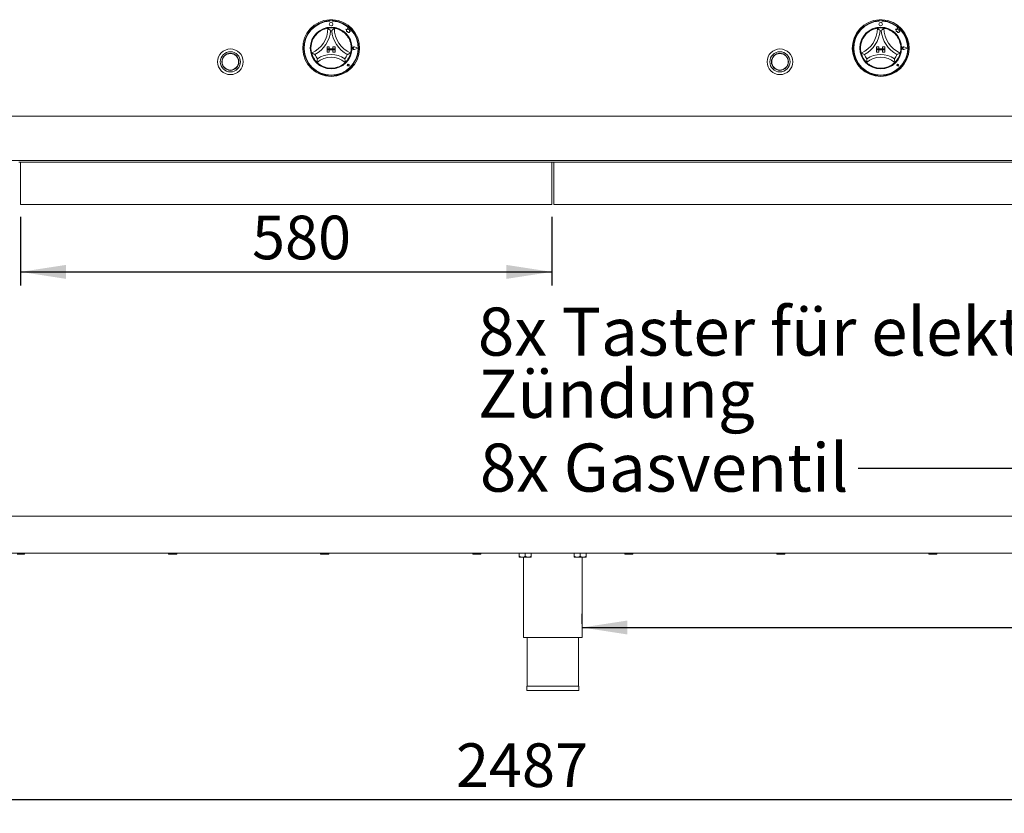
# Model space of a CAD drawing. Units: millimetres. Extents: x 5 to 415, y 5 to 292.
# Drawn here: x 79 to 150, y 189 to 247 of the extents above; entities that cross this region are included whole.
import ezdxf

# ---------------------------------------------------------------- set-up
doc = ezdxf.new("R2010")
doc.units = ezdxf.units.MM
doc.layers.add('BEMAßUNG', color=96, linetype='Continuous')
doc.styles.add('SLDTEXTSTYLE0', font='TXT', dxfattribs={"width": 0.75})
doc.dimstyles.new('SLDDIMSTYLE0', dxfattribs={"dimtxt": 3.175, "dimasz": 3.302, "dimexe": 0, "dimexo": 0.0625, "dimgap": 0.79375, "dimtad": 1, "dimlfac": 15, "dimrnd": 1e-09, "dimzin": 12, "dimdsep": 46, "dimtxsty": 'SLDTEXTSTYLE0', "dimsah": 1, "dimcen": 0.09, "dimadec": 0, "dimazin": 3, "dimtfac": 1, "dimtofl": 0, "dimtmove": 0, "dimatfit": 3, "dimfxl": 0, "dimfrac": 2, "dimtolj": 1, "dimtzin": 12, "dimarcsym": 0})
doc.dimstyles.new('SLDDIMSTYLE3', dxfattribs={"dimtxt": 3.175, "dimasz": 3.302, "dimexe": 0, "dimexo": 0.0625, "dimgap": 0.79375, "dimtad": 1, "dimdec": 0, "dimlfac": 15, "dimrnd": 1e-09, "dimzin": 12, "dimdsep": 46, "dimtxsty": 'SLDTEXTSTYLE0', "dimsah": 1, "dimcen": 0.09, "dimadec": 0, "dimazin": 3, "dimtfac": 1, "dimtdec": 0, "dimtofl": 0, "dimtmove": 0, "dimatfit": 3, "dimfxl": 0, "dimfrac": 2, "dimtolj": 1, "dimtzin": 12, "dimarcsym": 0})
doc.dimstyles.new('SLDDIMSTYLE4', dxfattribs={"dimtxt": 0.18, "dimasz": 3.302, "dimexe": 0, "dimexo": 0.0625, "dimgap": 0, "dimtad": 0, "dimtih": 1, "dimtoh": 1, "dimdec": 0, "dimrnd": 1e-09, "dimzin": 0, "dimdsep": 46, "dimtxsty": 'Standard', "dimsah": 1, "dimcen": 0.09, "dimadec": 0, "dimazin": 0, "dimtfac": 3.302, "dimtdec": 0, "dimtofl": 0, "dimtmove": 0, "dimatfit": 3, "dimfxl": 0, "dimfrac": 2, "dimtolj": 1, "dimtzin": 0, "dimarcsym": 0})

# ---------------------------------------------------------------- blocks, each defined once
blk = doc.blocks.new('_D_5')
at = {"layer": 'BEMAßUNG'}
for p, q in [((34.542, 207.433), (34.542, 189.371)), ((200.342, 207.433), (200.342, 189.371)), ((34.542, 190.371), (200.342, 190.371))]:
    blk.add_line(p, q, dxfattribs=at)
for points in [[(34.542, 190.371), (37.844, 189.863), (37.844, 190.879)], [(200.342, 190.371), (197.04, 190.879), (197.04, 189.863)]]:
    blk.add_solid(points, dxfattribs=at)
at = {"layer": 'BEMAßUNG', "insert": (110.394, 194.464), "char_height": 3.175, "attachment_point": 1, "style": 'SLDTEXTSTYLE0'}
blk.add_mtext('2487', dxfattribs=at)
blk = doc.blocks.new('_D_6')
at = {"layer": 'BEMAßUNG'}
for p, q in [((119.576, 203.166), (119.576, 203.898)), ((193.876, 203.033), (193.876, 203.898)), ((119.576, 202.898), (193.876, 202.898))]:
    blk.add_line(p, q, dxfattribs=at)
for points in [[(119.576, 202.898), (122.878, 202.39), (122.878, 203.406)], [(193.876, 202.898), (190.574, 203.406), (190.574, 202.39)]]:
    blk.add_solid(points, dxfattribs=at)
at = {"layer": 'BEMAßUNG', "insert": (151.205, 206.991), "char_height": 3.175, "attachment_point": 1, "style": 'SLDTEXTSTYLE0'}
blk.add_mtext('1115', dxfattribs=at)
blk = doc.blocks.new('_D_7')
at = {"layer": 'BEMAßUNG'}
for p, q in [((78.709, 232.803), (78.709, 227.785)), ((117.376, 232.803), (117.376, 227.785)), ((78.709, 228.785), (117.376, 228.785))]:
    blk.add_line(p, q, dxfattribs=at)
for points in [[(78.709, 228.785), (82.011, 228.277), (82.011, 229.293)], [(117.376, 228.785), (114.074, 229.293), (114.074, 228.277)]]:
    blk.add_solid(points, dxfattribs=at)
at = {"layer": 'BEMAßUNG', "insert": (95.551, 232.878), "char_height": 3.175, "attachment_point": 1, "style": 'SLDTEXTSTYLE0'}
blk.add_mtext('580', dxfattribs=at)
blk = doc.blocks.new('SW_NOTE_7')
at = {"layer": 'BEMAßUNG', "color": 0, "char_height": 3.5, "attachment_point": 1, "style": 'SLDTEXTSTYLE0'}
for s, insert in [('8x Taster für elektrische', (0, 4.512)), ('Zündung', (0, -0.014))]:
    blk.add_mtext(s, dxfattribs=dict(at, insert=insert))

msp = doc.modelspace()

# ---------------------------------------------------------------- linework, layer by layer
at = {"color": 7, "linetype": 'Continuous', "lineweight": 15}
for p, q in [((101.19425, 247.1412), (101.19425, 247.07443)), ((101.20721, 247.07781), (101.20722, 247.04176)), ((101.38054, 247.11118), (101.24054, 247.11115)), ((101.41388, 247.0418), (101.41388, 247.07785)), ((101.42758, 247.1412), (101.42758, 247.07443)), ((102.52053, 246.55425), (102.48854, 246.43305)), ((102.55286, 246.43186), (102.52053, 246.55425)), ((141.19425, 247.1412), (141.19425, 247.07443)), ((141.20721, 247.07781), (141.20722, 247.04176)), ((141.38054, 247.11118), (141.24054, 247.11115)), ((141.41389, 247.0418), (141.41388, 247.07785)), ((141.42758, 247.1412), (141.42758, 247.07443)), ((142.52053, 246.55425), (142.48854, 246.43305)), ((142.55286, 246.43186), (142.52053, 246.55425)), ((102.48854, 246.43305), (102.38066, 246.46152)), ((102.38066, 246.46152), (102.4392, 246.41776)), ((102.4392, 246.41776), (102.43923, 246.29046)), ((102.43923, 246.29046), (102.5284, 246.29576)), ((102.5284, 246.29576), (102.53349, 246.21002)), ((102.53349, 246.21002), (102.60799, 246.21445)), ((102.64979, 246.4172), (102.55286, 246.43186)), ((102.60799, 246.21445), (102.65122, 246.20304)), ((102.63777, 246.3377), (102.64979, 246.4172)), ((102.71754, 246.34244), (102.63777, 246.3377)), ((102.65121, 246.25373), (102.71754, 246.34244)), ((102.65122, 246.20304), (102.65121, 246.25373)), ((142.38066, 246.46152), (142.4392, 246.41776)), ((142.48854, 246.43305), (142.38066, 246.46152)), ((142.4392, 246.41776), (142.43923, 246.29046)), ((142.43923, 246.29046), (142.5284, 246.29576)), ((142.5284, 246.29576), (142.53349, 246.21002)), ((142.53349, 246.21002), (142.60799, 246.21445)), ((142.64979, 246.4172), (142.55286, 246.43186)), ((142.60799, 246.21445), (142.65122, 246.20304)), ((142.63777, 246.3377), (142.64979, 246.4172)), ((142.71754, 246.34244), (142.63777, 246.3377)), ((142.65121, 246.25373), (142.71754, 246.34244)), ((142.65122, 246.20304), (142.65121, 246.25373)), ((101.01091, 245.17783), (101.01091, 245.01116)), ((101.01091, 245.17783), (101.17758, 245.17783)), ((101.17758, 245.17783), (101.17758, 245.01116)), ((101.44425, 245.17783), (101.44425, 245.01116)), ((101.61091, 245.17783), (101.44425, 245.17783)), ((101.61091, 245.17783), (101.61091, 245.01116)), ((102.96563, 245.07814), (102.92168, 245.10834)), ((103.25091, 245.07819), (103.00164, 245.17291)), ((103.25654, 245.07819), (103.00235, 245.17478)), ((141.01091, 245.17783), (141.01091, 245.01116)), ((141.01091, 245.17783), (141.17758, 245.17783)), ((141.17758, 245.17783), (141.17758, 245.01116)), ((141.44425, 245.17783), (141.44425, 245.01116)), ((141.61091, 245.17783), (141.44425, 245.17783)), ((141.61091, 245.17783), (141.61091, 245.01116)), ((142.96563, 245.07814), (142.92168, 245.10834)), ((143.25091, 245.07819), (143.00164, 245.17291)), ((143.25654, 245.07819), (143.00235, 245.17478)), ((101.01091, 245.01116), (101.17758, 245.01116)), ((101.61091, 245.01116), (101.01091, 245.01116)), ((101.01091, 245.01116), (101.01091, 244.9445)), ((101.01091, 244.77783), (101.01091, 244.9445)), ((101.01091, 244.9445), (101.17758, 244.9445)), ((101.01091, 244.9445), (101.61091, 244.9445)), ((101.01091, 244.77783), (101.17758, 244.77783)), ((101.17758, 244.77783), (101.17758, 244.9445)), ((101.61091, 245.01116), (101.44425, 245.01116)), ((101.44425, 244.77783), (101.44425, 244.9445)), ((101.61091, 244.9445), (101.44425, 244.9445)), ((101.61091, 244.77783), (101.44425, 244.77783)), ((101.61091, 245.01116), (101.61091, 244.9445)), ((101.61091, 244.77783), (101.61091, 244.9445)), ((102.96563, 245.07814), (102.9217, 245.04792)), ((103.25091, 245.07819), (103.00167, 244.98338)), ((103.25654, 245.07819), (103.00238, 244.98151)), ((141.01091, 245.01116), (141.17758, 245.01116)), ((141.01091, 245.01116), (141.01091, 244.9445)), ((141.61091, 245.01116), (141.01091, 245.01116)), ((141.01091, 244.9445), (141.17758, 244.9445)), ((141.01091, 244.77783), (141.01091, 244.9445)), ((141.01091, 244.9445), (141.61091, 244.9445)), ((141.01091, 244.77783), (141.17758, 244.77783)), ((141.17758, 244.77783), (141.17758, 244.9445)), ((141.61091, 245.01116), (141.44425, 245.01116)), ((141.61091, 244.9445), (141.44425, 244.9445)), ((141.44425, 244.77783), (141.44425, 244.9445)), ((141.61091, 244.77783), (141.44425, 244.77783)), ((141.61091, 245.01116), (141.61091, 244.9445)), ((141.61091, 244.77783), (141.61091, 244.9445)), ((142.96563, 245.07814), (142.9217, 245.04792)), ((143.25091, 245.07819), (143.00167, 244.98338)), ((143.25654, 245.07819), (143.00238, 244.98151)), ((102.54858, 243.84062), (102.51558, 243.84533)), ((102.63443, 243.75481), (102.53539, 243.7746)), ((102.63358, 243.75566), (102.53552, 243.77525)), ((102.54858, 243.84062), (102.54386, 243.87362)), ((102.63358, 243.75566), (102.61395, 243.85371)), ((102.63443, 243.75481), (102.6146, 243.85384)), ((142.54858, 243.84062), (142.51558, 243.84533)), ((142.63443, 243.75481), (142.53539, 243.7746)), ((142.63358, 243.75566), (142.53552, 243.77525)), ((142.54858, 243.84062), (142.54386, 243.87362)), ((142.63358, 243.75566), (142.61395, 243.85371)), ((142.63443, 243.75481), (142.6146, 243.85384)), ((38.07558, 240.13305), (196.80892, 240.13305)), ((196.80892, 236.89972), (38.07558, 236.89972)), ((78.70892, 236.76638), (78.57558, 236.76638)), ((78.70892, 236.56638), (78.70892, 236.76638)), ((78.70892, 236.76638), (117.37558, 236.76638)), ((78.70892, 236.56638), (78.70892, 233.80305)), ((117.37558, 236.76638), (117.37558, 236.56638)), ((117.50891, 236.76638), (117.37558, 236.76638)), ((117.37558, 233.80305), (117.37558, 236.56638)), ((117.50891, 236.76638), (156.17558, 236.76638)), ((117.50891, 236.56638), (117.50891, 236.76638)), ((117.50891, 236.56638), (117.50891, 233.80305)), ((78.70892, 233.69972), (78.70892, 233.80305)), ((78.70892, 233.69972), (117.37558, 233.69972)), ((80.00615, 233.69972), (80.97168, 233.69972)), ((116.07835, 233.69972), (115.11282, 233.69972)), ((117.37558, 233.80305), (117.37558, 233.69972)), ((117.50891, 233.69972), (117.50891, 233.80305)), ((117.50891, 233.69972), (156.17558, 233.69972)), ((118.80615, 233.69972), (119.77168, 233.69972)), ((38.04225, 210.99972), (196.84225, 210.99972)), ((38.04225, 208.29972), (196.84225, 208.29972)), ((115.00891, 208.29972), (115.00891, 208.08009)), ((115.00891, 208.01305), (115.22558, 208.01305)), ((115.22558, 208.01305), (115.65891, 208.01305)), ((115.30891, 208.01305), (115.30891, 202.16638)), ((115.44225, 208.29972), (115.44225, 208.08009)), ((115.65891, 208.01305), (115.87558, 208.01305)), ((115.87558, 208.29972), (115.87558, 208.08009)), ((119.00891, 208.29972), (119.00891, 208.08009)), ((119.00891, 208.01305), (119.22558, 208.01305)), ((119.22558, 208.01305), (119.65891, 208.01305)), ((119.44225, 208.29972), (119.44225, 208.08009)), ((119.57558, 202.16638), (119.57558, 208.01305)), ((119.65891, 208.01305), (119.87558, 208.01305)), ((119.87558, 208.29972), (119.87558, 208.08009)), ((115.30891, 202.16638), (117.44225, 202.16638)), ((115.57558, 202.16638), (115.57558, 198.63305)), ((117.44225, 202.16638), (119.57558, 202.16638)), ((119.30891, 198.63305), (119.30891, 202.16638)), ((115.54891, 198.63305), (115.54891, 198.29972)), ((115.54891, 198.63305), (119.33558, 198.63305)), ((119.33558, 198.29972), (119.33558, 198.63305)), ((115.54891, 198.29972), (119.33558, 198.29972))]:
    msp.add_line(p, q, dxfattribs=at)
for centre, radius in [((101.31091, 245.07783), 1.52), ((101.31059, 246.82783), 0.13333), ((141.31091, 245.07783), 1.52), ((141.31059, 246.82783), 0.13333), ((93.97758, 244.07772), 0.93333), ((93.97758, 244.07772), 0.73333), ((93.97758, 244.07772), 0.62), ((93.97758, 244.07772), 0.6), ((133.97758, 244.07772), 0.93333), ((133.97758, 244.07772), 0.73333), ((133.97758, 244.07772), 0.62), ((133.97758, 244.07772), 0.6)]:
    msp.add_circle(centre, radius, dxfattribs=at)
for centre, radius, start, end in [((101.31091, 245.07783), 2.06667, 93.2361595, 86.7638405), ((101.31091, 245.07783), 2, 93.3441522, 86.6558478), ((101.31091, 245.07783), 1.96667, 93.0224364, 86.9987502), ((101.31091, 245.07783), 1.46667, 80.8458667, 99.1541333), ((101.31091, 245.07783), 2.06667, 86.7638405, 93.2361595), ((101.24055, 247.07782), 0.03333, 90.0105933, 180.0105933), ((101.38055, 247.07784), 0.03333, 0.0105933, 90.0105933), ((141.31091, 245.07783), 2.06667, 93.2361595, 86.7638405), ((141.31091, 245.07783), 2, 93.3441522, 86.6558478), ((141.31091, 245.07783), 1.96667, 93.0224364, 86.9987502), ((141.31091, 245.07783), 1.46667, 80.8458667, 99.1541333), ((141.31091, 245.07783), 2.06667, 86.7638405, 93.2361595), ((141.24055, 247.07782), 0.03333, 90.0105933, 180.0105933), ((141.38055, 247.07784), 0.03333, 0.0105933, 90.0105933), ((99.1096, 246.52582), 1.96798, 293.3275132, 0), ((101.31091, 245.07783), 1.46667, 129.8923654, 163.4351478), ((99.1096, 246.52582), 2.16798, 298.1426765, 355.1848366), ((101.31091, 245.07783), 1.26667, 88.1457885, 91.8542115), ((103.51223, 246.52582), 2.16798, 184.8151634, 241.8573235), ((103.51223, 246.52582), 1.96798, 180, 246.6724868), ((101.31091, 245.07783), 1.46667, 16.5648522, 50.1076346), ((139.1096, 246.52582), 1.96798, 293.3275132, 0), ((141.31091, 245.07783), 1.46667, 129.8923654, 163.4351478), ((139.1096, 246.52582), 2.16798, 298.1426765, 355.1848366), ((141.31091, 245.07783), 1.26667, 88.1457885, 91.8542115), ((143.51223, 246.52582), 2.16798, 184.8151634, 241.8573235), ((143.51223, 246.52582), 1.96798, 180, 246.6724868), ((141.31091, 245.07783), 1.46667, 16.5648522, 50.1076346), ((102.96563, 245.07814), 0.10338, 69.1951707, 290.8260159), ((102.96563, 245.07814), 0.10138, 69.1951707, 290.8260159), ((102.90091, 245.07813), 0.03667, 55.4966025, 304.5245841), ((142.96563, 245.07814), 0.10338, 69.1951707, 290.8260159), ((142.96563, 245.07814), 0.10138, 69.1951707, 290.8260159), ((142.90091, 245.07813), 0.03667, 55.4966025, 304.5245841), ((101.31091, 245.07783), 1.46667, 194.1733799, 225.8266201), ((101.31091, 245.07783), 1.26667, 201.4733017, 217.9923375), ((101.31091, 242.86298), 1.54819, 48.6895126, 131.3104874), ((101.31091, 242.86298), 1.74819, 55.1786013, 124.8213987), ((101.31091, 245.07783), 1.26667, 322.0076625, 338.5266983), ((101.31091, 245.07783), 1.46667, 314.1733799, 345.8266201), ((141.31091, 245.07783), 1.46667, 194.1733799, 225.8266201), ((141.31091, 245.07783), 1.26667, 201.4733017, 217.9923375), ((141.31091, 242.86298), 1.54819, 48.6895126, 131.3104874), ((141.31091, 242.86298), 1.74819, 55.1786013, 124.8213987), ((141.31091, 245.07783), 1.26667, 322.0076625, 338.5266983), ((141.31091, 245.07783), 1.46667, 314.1733799, 345.8266201), ((102.54858, 243.84062), 0.06733, 11.3205258, 258.7006608), ((102.54858, 243.84062), 0.06667, 11.3205258, 258.7006608), ((102.51911, 243.87008), 0.025, 8.1406956, 261.8804909), ((142.54858, 243.84062), 0.06733, 11.3205258, 258.7006608), ((142.54858, 243.84062), 0.06667, 11.3205258, 258.7006608), ((142.51911, 243.87008), 0.025, 8.1406956, 261.8804909), ((101.31091, 245.07783), 1.46667, 255.1397248, 284.8602752), ((141.31091, 245.07783), 1.46667, 255.1397248, 284.8602752), ((78.95225, 208.29972), 0.07333, 270, 0), ((89.53225, 208.29972), 0.07333, 180, 270), ((90.01891, 208.29972), 0.07333, 270, 0), ((100.59891, 208.29972), 0.07333, 180, 270), ((101.08558, 208.29972), 0.07333, 270, 0), ((111.66558, 208.29972), 0.07333, 180, 270), ((112.15225, 208.29972), 0.07333, 270, 0), ((122.73225, 208.29972), 0.07333, 180, 270), ((123.21891, 208.29972), 0.07333, 270, 0), ((133.79891, 208.29972), 0.07333, 180, 270), ((134.28558, 208.29972), 0.07333, 270, 0), ((144.86558, 208.29972), 0.07333, 180, 270), ((145.35225, 208.29972), 0.07333, 270, 0)]:
    msp.add_arc(centre, radius, start, end, dxfattribs=at)
for points, knots in [([(100.37027, 246.20313), (100.41407, 246.23724), (100.50152, 246.30534), (100.65775, 246.39519), (100.8256, 246.46573), (100.97184, 246.50653), (101.062, 246.52344), (101.07263, 246.52506), (101.07758, 246.52582)], [0, 0, 0, 0, 0.14374876, 0.28702349, 0.47311302, 0.65947487, 0.8415679, 1, 1, 1, 1]), ([(101.07758, 246.52582), (101.07913, 246.5245), (101.08223, 246.52188), (101.10708, 246.50046), (101.14977, 246.46243), (101.20784, 246.40761), (101.25028, 246.36457), (101.26976, 246.34401), (101.26993, 246.34383)], [0, 0, 0, 0, 0.15211767, 0.30368825, 0.50560551, 0.76758585, 0.99799373, 1, 1, 1, 1]), ([(101.54425, 246.52582), (101.5427, 246.5245), (101.5396, 246.52188), (101.51475, 246.50046), (101.47206, 246.46243), (101.41399, 246.40761), (101.37155, 246.36457), (101.35207, 246.34401), (101.3519, 246.34383)], [0, 0, 0, 0, 0.15211713, 0.30368754, 0.50560608, 0.76758612, 0.99799373, 1, 1, 1, 1]), ([(101.54425, 246.52582), (101.55132, 246.52477), (101.56547, 246.52268), (101.67511, 246.50087), (101.83167, 246.45312), (101.99493, 246.37899), (102.1368, 246.29336), (102.21328, 246.23323), (102.25156, 246.20313)], [0, 0, 0, 0, 0.18969323, 0.37948667, 0.56624447, 0.74790753, 0.87381437, 1, 1, 1, 1]), ([(140.37027, 246.20313), (140.41407, 246.23724), (140.50152, 246.30534), (140.65775, 246.39519), (140.8256, 246.46573), (140.97184, 246.50653), (141.062, 246.52344), (141.07263, 246.52506), (141.07758, 246.52582)], [0, 0, 0, 0, 0.14374868, 0.28702332, 0.47311274, 0.65947506, 0.84156799, 1, 1, 1, 1]), ([(141.07758, 246.52582), (141.07913, 246.5245), (141.08222, 246.52188), (141.10708, 246.50046), (141.14977, 246.46243), (141.20784, 246.4076), (141.25028, 246.36457), (141.26976, 246.34401), (141.26993, 246.34383)], [0, 0, 0, 0, 0.15211672, 0.30368913, 0.50560611, 0.76758428, 0.99799373, 1, 1, 1, 1]), ([(141.54425, 246.52582), (141.5427, 246.5245), (141.5396, 246.52188), (141.51475, 246.50046), (141.47206, 246.46243), (141.41398, 246.40761), (141.37155, 246.36457), (141.35207, 246.34401), (141.3519, 246.34383)], [0, 0, 0, 0, 0.152117686, 0.303688277, 0.505605554, 0.767587728, 0.997993725, 1, 1, 1, 1]), ([(141.54425, 246.52582), (141.55132, 246.52477), (141.56547, 246.52268), (141.67511, 246.50087), (141.83167, 246.45312), (141.99493, 246.37899), (142.13679, 246.29336), (142.21327, 246.23323), (142.25156, 246.20313)], [0, 0, 0, 0, 0.18969311, 0.37948659, 0.56624441, 0.74790749, 0.87381435, 1, 1, 1, 1]), ([(99.88889, 244.71871), (99.88706, 244.72562), (99.88338, 244.73944), (99.85999, 244.84875), (99.84183, 245.01142), (99.84526, 245.19069), (99.86771, 245.35487), (99.89264, 245.44891), (99.90512, 245.49598)], [0, 0, 0, 0, 0.18969271, 0.37948684, 0.56624346, 0.74790431, 0.87381288, 1, 1, 1, 1]), ([(102.71671, 245.49598), (102.73069, 245.44226), (102.75859, 245.33499), (102.77923, 245.15595), (102.77754, 244.97388), (102.7571, 244.82345), (102.73692, 244.73396), (102.7342, 244.72355), (102.73294, 244.71871)], [0, 0, 0, 0, 0.14375117, 0.28702651, 0.47311455, 0.65947536, 0.84156855, 1, 1, 1, 1]), ([(139.88889, 244.71871), (139.88706, 244.72562), (139.88338, 244.73944), (139.85999, 244.84875), (139.84183, 245.01142), (139.84526, 245.19069), (139.86771, 245.35487), (139.89264, 245.44891), (139.90512, 245.49598)], [0, 0, 0, 0, 0.18969271, 0.37948684, 0.56624346, 0.74790431, 0.87381288, 1, 1, 1, 1]), ([(142.71671, 245.49598), (142.73069, 245.44226), (142.75859, 245.33499), (142.77923, 245.15595), (142.77754, 244.97388), (142.7571, 244.82345), (142.73692, 244.73396), (142.7342, 244.72355), (142.73293, 244.71871)], [0, 0, 0, 0, 0.14375097, 0.28702642, 0.47311447, 0.65947529, 0.84156849, 1, 1, 1, 1]), ([(100.13217, 244.61415), (100.13194, 244.61423), (100.10537, 244.62406), (100.04901, 244.64586), (99.97569, 244.67753), (99.92387, 244.70167), (99.89435, 244.71601), (99.89072, 244.71781), (99.88889, 244.71871)], [0, 0, 0, 0, 0.00200451, 0.23241256, 0.49439471, 0.69630941, 0.84788226, 1, 1, 1, 1]), ([(102.73294, 244.71871), (102.73111, 244.71781), (102.72748, 244.71601), (102.69796, 244.70167), (102.64614, 244.67753), (102.57282, 244.64586), (102.51646, 244.62406), (102.48989, 244.61423), (102.48966, 244.61415)], [0, 0, 0, 0, 0.15211809, 0.30368963, 0.50560789, 0.76758758, 0.99799549, 1, 1, 1, 1]), ([(140.13217, 244.61415), (140.13194, 244.61423), (140.10537, 244.62406), (140.04901, 244.64586), (139.97569, 244.67753), (139.92386, 244.70167), (139.89435, 244.71601), (139.89072, 244.71781), (139.88889, 244.71871)], [0, 0, 0, 0, 0.00200452, 0.23240821, 0.49439111, 0.69631007, 0.84788094, 1, 1, 1, 1]), ([(142.73293, 244.71871), (142.73111, 244.71781), (142.72748, 244.71601), (142.69797, 244.70167), (142.64614, 244.67753), (142.57282, 244.64586), (142.51646, 244.62406), (142.48989, 244.61423), (142.48966, 244.61415)], [0, 0, 0, 0, 0.152117549, 0.303687787, 0.505605912, 0.767587727, 0.997995489, 1, 1, 1, 1]), ([(100.31266, 244.29813), (100.31263, 244.29789), (100.30812, 244.26804), (100.3, 244.20512), (100.29301, 244.12258), (100.29007, 244.06467), (100.28903, 244.03195), (100.28894, 244.02791), (100.28889, 244.02589)], [0, 0, 0, 0, 0.001962487, 0.242985313, 0.509069519, 0.708395542, 0.853887254, 1, 1, 1, 1]), ([(100.93477, 243.66022), (100.88882, 243.67389), (100.79704, 243.70118), (100.64639, 243.76666), (100.4956, 243.85434), (100.37409, 243.94699), (100.30167, 244.01322), (100.29307, 244.02175), (100.28889, 244.02589)], [0, 0, 0, 0, 0.12785745, 0.25539365, 0.44446997, 0.6336698, 0.82210151, 1, 1, 1, 1]), ([(102.33293, 244.02589), (102.32779, 244.02077), (102.31751, 244.01055), (102.23346, 243.93455), (102.10005, 243.83736), (101.9134, 243.73245), (101.76651, 243.68557), (101.68706, 243.66022)], [0, 0, 0, 0, 0.19782622, 0.39573526, 0.59082053, 0.77868148, 1, 1, 1, 1]), ([(102.30917, 244.29813), (102.3092, 244.29789), (102.31371, 244.26804), (102.32183, 244.20512), (102.32882, 244.12258), (102.33176, 244.06467), (102.3328, 244.03195), (102.33289, 244.02791), (102.33293, 244.02589)], [0, 0, 0, 0, 0.00196249, 0.24298501, 0.50906947, 0.70839552, 0.85388726, 1, 1, 1, 1]), ([(140.31266, 244.29813), (140.31263, 244.29789), (140.30812, 244.26804), (140.3, 244.20512), (140.29301, 244.12258), (140.29007, 244.06467), (140.28903, 244.03195), (140.28894, 244.02791), (140.2889, 244.02589)], [0, 0, 0, 0, 0.00196249, 0.24298532, 0.50906953, 0.70839556, 0.85388728, 1, 1, 1, 1]), ([(140.93477, 243.66022), (140.88882, 243.67389), (140.79704, 243.70118), (140.64639, 243.76666), (140.49559, 243.85434), (140.37409, 243.94699), (140.30167, 244.01322), (140.29307, 244.02175), (140.2889, 244.02589)], [0, 0, 0, 0, 0.12785753, 0.25539381, 0.44447024, 0.63366918, 0.82210159, 1, 1, 1, 1]), ([(142.33294, 244.02589), (142.32779, 244.02077), (142.3175, 244.01055), (142.23346, 243.93455), (142.10005, 243.83736), (141.9134, 243.73245), (141.76651, 243.68557), (141.68706, 243.66022)], [0, 0, 0, 0, 0.19782625, 0.39573489, 0.59082009, 0.77868239, 1, 1, 1, 1]), ([(142.30917, 244.29813), (142.3092, 244.29789), (142.31363, 244.26803), (142.32187, 244.20513), (142.32881, 244.12258), (142.33176, 244.06467), (142.3328, 244.03195), (142.33289, 244.02791), (142.33294, 244.02589)], [0, 0, 0, 0, 0.0019617, 0.24298462, 0.50906936, 0.70839546, 0.85388722, 1, 1, 1, 1]), ([(78.46857, 208.22638), (78.46765, 208.22638), (78.46263, 208.22638), (78.48299, 208.22638), (78.51596, 208.22638), (78.55099, 208.22638), (78.5924, 208.22638), (78.65138, 208.22638), (78.73004, 208.22638), (78.8062, 208.22638), (78.86015, 208.22638), (78.89635, 208.22638), (78.9242, 208.22638), (78.94747, 208.22638), (78.9486, 208.22638), (78.94926, 208.22638)], [0, 0, 0, 0, 0.02682645, 0.14655481, 0.21100648, 0.27682451, 0.34264503, 0.40709849, 0.52682534, 0.64655229, 0.71100397, 0.77682562, 0.84264614, 0.9070996, 1, 1, 1, 1]), ([(89.53524, 208.22638), (89.53432, 208.22638), (89.5293, 208.22638), (89.54965, 208.22638), (89.58263, 208.22638), (89.61766, 208.22638), (89.65906, 208.22638), (89.71804, 208.22638), (89.79671, 208.22638), (89.87287, 208.22638), (89.92681, 208.22638), (89.96301, 208.22638), (89.99087, 208.22638), (90.01414, 208.22638), (90.01526, 208.22638), (90.01593, 208.22638)], [0, 0, 0, 0, 0.02682614, 0.14655365, 0.21100524, 0.27682499, 0.34264327, 0.40709665, 0.52682594, 0.64655274, 0.71100434, 0.7768259, 0.84264634, 0.90709972, 1, 1, 1, 1]), ([(100.6019, 208.22638), (100.60099, 208.22638), (100.59597, 208.22638), (100.61632, 208.22638), (100.64929, 208.22638), (100.68433, 208.22638), (100.72573, 208.22638), (100.78471, 208.22638), (100.86337, 208.22638), (100.93954, 208.22638), (100.99348, 208.22638), (101.02968, 208.22638), (101.05754, 208.22638), (101.08081, 208.22638), (101.08193, 208.22638), (101.08259, 208.22638)], [0, 0, 0, 0, 0.02682614, 0.14655366, 0.21100387, 0.27682545, 0.34264373, 0.40709712, 0.52682513, 0.6465532, 0.7110048, 0.77682637, 0.84264682, 0.90709971, 1, 1, 1, 1]), ([(111.66857, 208.22638), (111.66765, 208.22638), (111.66264, 208.22638), (111.68299, 208.22638), (111.71596, 208.22638), (111.75099, 208.22638), (111.7924, 208.22638), (111.85137, 208.22638), (111.93004, 208.22638), (112.00621, 208.22638), (112.06015, 208.22638), (112.09635, 208.22638), (112.1242, 208.22638), (112.14747, 208.22638), (112.1486, 208.22638), (112.14926, 208.22638)], [0, 0, 0, 0, 0.026826201, 0.146553497, 0.211005073, 0.276824811, 0.342644149, 0.407096308, 0.526824915, 0.646552939, 0.711005065, 0.776826145, 0.842646561, 0.907099676, 1, 1, 1, 1]), ([(115.22558, 208.01305), (115.18746, 208.01693), (115.11183, 208.02462), (115.04304, 208.0617), (115.00891, 208.08009)], [0, 0, 0, 0, 0.50399673, 1, 1, 1, 1]), ([(115.00891, 208.08009), (115.00891, 208.07173), (115.00891, 208.03646), (115.00891, 208.01381), (115.00891, 208.0131), (115.00891, 208.01305)], [0, 0, 0, 0, 0.22406697, 0.94554896, 1, 1, 1, 1]), ([(115.44225, 208.08009), (115.41258, 208.06443), (115.35224, 208.03257), (115.27742, 208.01443), (115.23466, 208.01329), (115.22558, 208.01305)], [0, 0, 0, 0, 0.43238188, 0.87954981, 1, 1, 1, 1]), ([(115.65891, 208.01305), (115.62079, 208.01693), (115.54516, 208.02462), (115.47637, 208.0617), (115.44225, 208.08009)], [0, 0, 0, 0, 0.50399816, 1, 1, 1, 1]), ([(115.87558, 208.08009), (115.84592, 208.06443), (115.78557, 208.03257), (115.71075, 208.01443), (115.66799, 208.01329), (115.65891, 208.01305)], [0, 0, 0, 0, 0.43238411, 0.87955318, 1, 1, 1, 1]), ([(115.87558, 208.01305), (115.87558, 208.0131), (115.87558, 208.01381), (115.87558, 208.03646), (115.87558, 208.07173), (115.87558, 208.08009)], [0, 0, 0, 0, 0.05445104, 0.77593303, 1, 1, 1, 1]), ([(119.22558, 208.01305), (119.18746, 208.01693), (119.11183, 208.02462), (119.04303, 208.0617), (119.00891, 208.08009)], [0, 0, 0, 0, 0.50399654, 1, 1, 1, 1]), ([(119.00891, 208.08009), (119.00891, 208.07173), (119.00891, 208.03646), (119.00891, 208.01381), (119.00891, 208.0131), (119.00891, 208.01305)], [0, 0, 0, 0, 0.22406697, 0.94554896, 1, 1, 1, 1]), ([(119.44225, 208.08009), (119.41258, 208.06443), (119.35224, 208.03257), (119.27742, 208.01443), (119.23466, 208.01329), (119.22558, 208.01305)], [0, 0, 0, 0, 0.43238206, 0.87954976, 1, 1, 1, 1]), ([(119.65891, 208.01305), (119.62079, 208.01693), (119.54516, 208.02462), (119.47637, 208.0617), (119.44225, 208.08009)], [0, 0, 0, 0, 0.50399837, 1, 1, 1, 1]), ([(119.87558, 208.08009), (119.84592, 208.06443), (119.78557, 208.03257), (119.71075, 208.01443), (119.66799, 208.01329), (119.65891, 208.01305)], [0, 0, 0, 0, 0.43238428, 0.87955354, 1, 1, 1, 1]), ([(119.87558, 208.01305), (119.87558, 208.0131), (119.87558, 208.01381), (119.87558, 208.03646), (119.87558, 208.07173), (119.87558, 208.08009)], [0, 0, 0, 0, 0.05445104, 0.77593303, 1, 1, 1, 1]), ([(122.73524, 208.22638), (122.73432, 208.22638), (122.7293, 208.22638), (122.74965, 208.22638), (122.78263, 208.22638), (122.81766, 208.22638), (122.85906, 208.22638), (122.91804, 208.22638), (122.99671, 208.22638), (123.07287, 208.22638), (123.12682, 208.22638), (123.16301, 208.22638), (123.19087, 208.22638), (123.21414, 208.22638), (123.21526, 208.22638), (123.21593, 208.22638)], [0, 0, 0, 0, 0.0268262, 0.14655348, 0.2110047, 0.27682489, 0.34264422, 0.40709637, 0.52682496, 0.64655298, 0.7110051, 0.77682617, 0.84264658, 0.90709969, 1, 1, 1, 1]), ([(133.8019, 208.22638), (133.80099, 208.22638), (133.79597, 208.22638), (133.81632, 208.22638), (133.84929, 208.22638), (133.88432, 208.22638), (133.92573, 208.22638), (133.98471, 208.22638), (134.06337, 208.22638), (134.13954, 208.22638), (134.19348, 208.22638), (134.22968, 208.22638), (134.25754, 208.22638), (134.28081, 208.22638), (134.28193, 208.22638), (134.28259, 208.22638)], [0, 0, 0, 0, 0.02682626, 0.14655333, 0.21100488, 0.27682459, 0.34264497, 0.40709711, 0.52682501, 0.64655299, 0.71100454, 0.77682606, 0.84264644, 0.90709978, 1, 1, 1, 1]), ([(144.86857, 208.22638), (144.86765, 208.22638), (144.86264, 208.22638), (144.88298, 208.22638), (144.91596, 208.22638), (144.95099, 208.22638), (144.9924, 208.22638), (145.05137, 208.22638), (145.13004, 208.22638), (145.20621, 208.22638), (145.26015, 208.22638), (145.29635, 208.22638), (145.3242, 208.22638), (145.34747, 208.22638), (145.3486, 208.22638), (145.34926, 208.22638)], [0, 0, 0, 0, 0.02682612, 0.14655285, 0.2110044, 0.27682411, 0.34264451, 0.40709785, 0.52682446, 0.6465537, 0.71100525, 0.77682677, 0.84264717, 0.90709951, 1, 1, 1, 1])]:
    msp.add_open_spline(points, degree=3, knots=knots, dxfattribs=at)

# ---------------------------------------------------------------- block references
at = {"layer": 'BEMAßUNG'}
msp.add_blockref('SW_NOTE_7', (111.99335, 221.67806), dxfattribs=at)

# ---------------------------------------------------------------- texts
at = {"layer": 'BEMAßUNG', "insert": (112.14089, 216.28782), "char_height": 3.5, "attachment_point": 1, "style": 'SLDTEXTSTYLE0'}
msp.add_mtext('8x Gasventil', dxfattribs=at)

# ---------------------------------------------------------------- dimensions: what is measured, and where the dimension line sits
at = {"layer": 'BEMAßUNG'}
for base, p1, p2, dimstyle, picture, middle in [((117.37558, 228.78527), (78.70891, 233.80305), (117.37558, 233.80305), 'SLDDIMSTYLE0', '_D_7', (99.06971, 228.78527)), ((193.8755814974, 202.8979707436), (119.5755814975, 202.1663834771), (193.8755814974, 202.0330501437), 'SLDDIMSTYLE3', '_D_6', (155.8965006669, 202.8979707436))]:
    dim = msp.add_linear_dim(base=base, p1=p1, p2=p2, dimstyle=dimstyle, dxfattribs=at)
    dim.commit()
    dim.dimension.update_dxf_attribs({"geometry": picture, "text_midpoint": middle, "dimtype": 160})
dim = msp.add_linear_dim(base=(200.34225, 190.37114), p1=(34.54225, 208.43305), p2=(200.34225, 208.43305), angle=0, dimstyle='SLDDIMSTYLE0', dxfattribs=at)
dim.commit()
dim.dimension.update_dxf_attribs({"geometry": '_D_5', "text_midpoint": (115.08578, 190.37114), "dimtype": 160})

# ---------------------------------------------------------------- leaders
msp.add_leader([(173.65203, 243.07937), (173.35604, 214.47318), (139.66078, 214.47318)], dimstyle='SLDDIMSTYLE4', dxfattribs=at)

doc.saveas('drawing.dxf')
